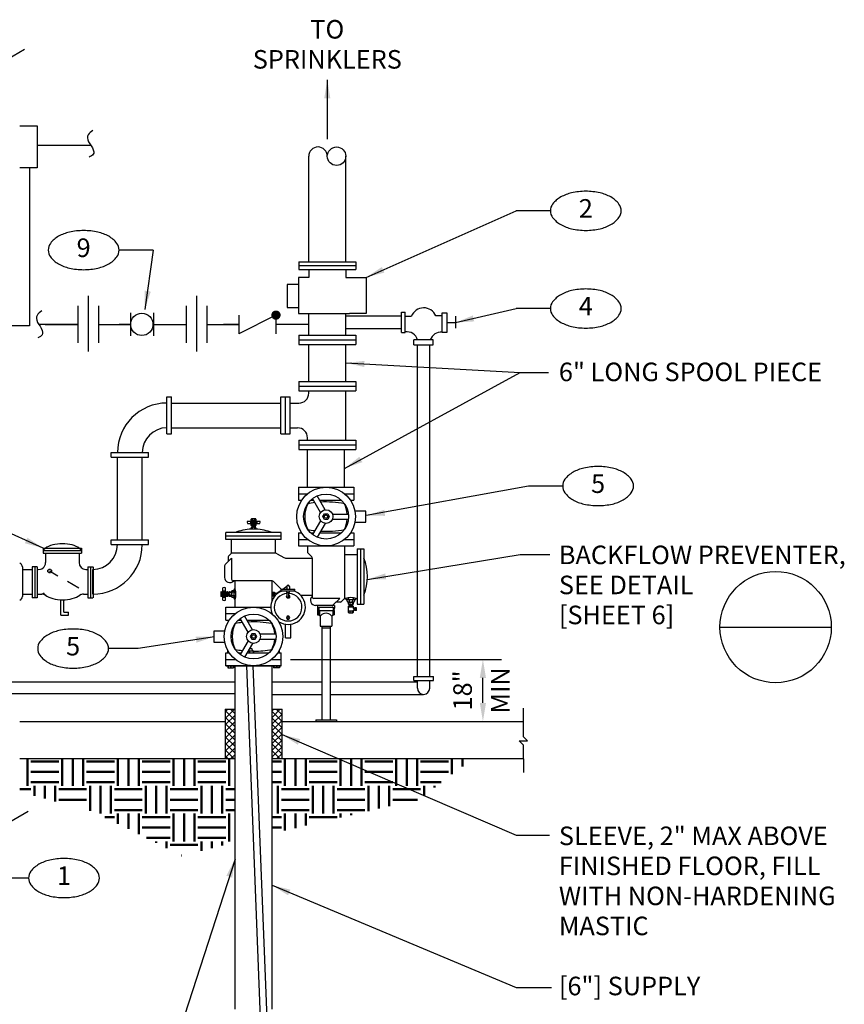
# Model space of a CAD drawing. Extents: x 1.2 to 17.1, y -0.3 to 10.2.
# Drawn here: x 5.4 to 10.9, y 3.6 to 10.2 of the extents above; entities that cross this region are included whole.
import ezdxf
from ezdxf.enums import TextEntityAlignment as Align

# ---------------------------------------------------------------- set-up
doc = ezdxf.new("R2010")
doc.units = 0
doc.header["$LTSCALE"] = 0.25
doc.header["$MEASUREMENT"] = 0
doc.linetypes.add('PHANTOM2', pattern=[1.25, 0.625, -0.125, 0.125, -0.125, 0.125, -0.125])
doc.layers.get('0').update_dxf_attribs({"linetype": 'CONTINUOUS'})
doc.layers.get('DEFPOINTS').update_dxf_attribs({"linetype": 'CONTINUOUS'})
for name, color, linetype in [('C-CONCSPLASH', 7, 'CONTINUOUS'), ('DOC', 9, 'CONTINUOUS'), ('G-ANNO-TEXT', 7, 'CONTINUOUS'), ('M-ANNO-DIMS', 9, 'CONTINUOUS'), ('M-ANNO-TEXT', 7, 'CONTINUOUS'), ('M-BKGD', 9, 'CONTINUOUS'), ('M-DIMS', 9, 'CONTINUOUS'), ('M-EXST', 7, 'PHANTOM2'), ('M-FWTR-EQPM', 7, 'CONTINUOUS'), ('M-FWTR-PIPE', 7, 'CONTINUOUS'), ('M-PATT', 9, 'CONTINUOUS'), ('M-TEXT', 7, 'CONTINUOUS')]:
    doc.layers.add(name, color=color, linetype=linetype)
doc.styles.add('ROMANS', font='ROMANS.shx', dxfattribs={"height": 0.125})
doc.dimstyles.get("Standard").update_dxf_attribs({"dimtxt": 0.125, "dimasz": 0.125, "dimexe": 0.125, "dimexo": 0.0625, "dimgap": 0.0625, "dimtad": 1, "dimdec": 5, "dimzin": 3, "dimdsep": 46, "dimlunit": 4, "dimtxsty": 'ROMANS', "dimcen": 0.09375, "dimclrd": 9, "dimclre": 9, "dimclrt": 7, "dimazin": 0, "dimtfac": 1, "dimtdec": 5, "dimtofl": 0, "dimtmove": 0, "dimatfit": 3, "dimfxl": 0, "dimfrac": 2, "dimtolj": 1, "dimtzin": 0, "dimarcsym": 0})

# ---------------------------------------------------------------- blocks, each defined once
blk = doc.blocks.new('*D5')
at = {"layer": 'DEFPOINTS', "color": 0}
for p in [(7.1234, 5.8911), (8.4824, 5.8911), (7.1291, 5.4725)]:
    blk.add_point(p, dxfattribs=at)
at = {"layer": 'M-ANNO-DIMS', "color": 9, "lineweight": -2}
for p, q in [((7.1859, 5.8911), (8.6074, 5.8911)), ((8.4824, 5.5975), (8.4824, 5.7661)), ((7.1916, 5.4725), (8.6074, 5.4725))]:
    blk.add_line(p, q, dxfattribs=at)
at = {"layer": 'M-ANNO-DIMS', "color": 9}
for points in [[(8.4616, 5.7661), (8.5033, 5.7661), (8.4824, 5.8911)], [(8.4616, 5.5975), (8.5033, 5.5975), (8.4824, 5.4725)]]:
    blk.add_solid(points, dxfattribs=at)
at = {"layer": 'M-ANNO-DIMS', "color": 7, "insert": (8.3455, 5.6818), "char_height": 0.125, "attachment_point": 5, "rotation": 90, "style": 'ROMANS'}
blk.add_mtext('\\A1;18"', dxfattribs=at)
blk = doc.blocks.new('M018')
for p, q in [((-0.0761, 0.0781), (-0.0761, -0.0781)), ((0.0781, 0.0781), (0.0781, -0.0781)), ((-0.0761, 0), (-0.1528, 0)), ((0.0781, 0), (0.1556, 0))]:
    blk.add_line(p, q)
blk.add_circle((0, 0), 0.0751)
blk = doc.blocks.new('m020')
for p, q in [((-0.2481, 0), (-0.125, 0)), ((-0.125, 0.0625), (0.125, -0.0625)), ((-0.125, 0.0625), (-0.125, -0.0625)), ((0.125, 0.0625), (0.125, -0.0625)), ((0.125, 0), (0.228, 0))]:
    blk.add_line(p, q)
at = {"const_width": 0.0312}
blk.add_lwpolyline([(-0.1406, 0.0625, 1), (-0.1094, 0.0625, 1)], format="xyb", close=True, dxfattribs=at)
at = {"layer": 'DOC'}
blk.add_lwpolyline([(0.116, 0.0938, 0, 0.0469, 0), (0.0222, 0.0938, 0, 0, 0), (-0.0661, 0.0938, 0, 0, 0)], format="xyseb", dxfattribs=at)
blk = doc.blocks.new('M085')
for p, q in [((0.2911, 0.1931), (0.2911, -0.1819)), ((0.2211, 0.125), (0.2211, -0.125)), ((0.3589, 0.125), (0.3589, -0.125)), ((0, 0), (0.2211, 0)), ((0.3589, 0), (0.5756, 0))]:
    blk.add_line(p, q)

msp = doc.modelspace()

# ---------------------------------------------------------------- hatches: boundary and pattern name
at = {"layer": 'M-PATT', "lineweight": 50}
h = msp.add_hatch(dxfattribs=at)
h.set_pattern_fill('EARTH', color=256, scale=0.75, style=0)
h.paths.add_polyline_path([(8.412761, 5.222509), (7.062399, 5.222509), (7.062399, 4.717044), (7.294621, 4.773044), (8.049883, 4.947169)])
h.paths.add_polyline_path([(6.812399, 5.222509), (5.361848, 5.222509), (5.361848, 4.998899), (5.871241, 4.860106), (6.452212, 4.569898), (6.812399, 4.656756)])

# ---------------------------------------------------------------- linework, layer by layer
at = {"color": 12}
for points in [[(9.175791, 9.045559, 0.05624958), (9.079725, 9.034717, 0.07000807), (9.007028, 9.006976, 0.10606125), (8.952328, 8.959418, 0.16235277), (8.937124, 8.913827, 0.16235277), (8.952328, 8.868237, 0.10606125), (9.007028, 8.820679, 0.07000807), (9.079725, 8.792938, 0.05624958), (9.175791, 8.782096, 0.05624958), (9.271856, 8.792938, 0.07000807), (9.344553, 8.820679, 0.10606125), (9.399253, 8.868237, 0.16235277), (9.414457, 8.913827, 0.16235277), (9.399253, 8.959418, 0.10606125), (9.344553, 9.006976, 0.07000807), (9.271856, 9.034717, 0.05624958)], [(5.792519, 8.780625, 0.05624958), (5.696453, 8.769783, 0.07000807), (5.623756, 8.742041, 0.10606125), (5.569057, 8.694484, 0.16235277), (5.553852, 8.648893, 0.16235277), (5.569057, 8.603303, 0.10606125), (5.623756, 8.555745, 0.07000807), (5.696453, 8.528003, 0.05624958), (5.792519, 8.517162, 0.05624958), (5.888584, 8.528003, 0.07000807), (5.961282, 8.555745, 0.10606125), (6.015981, 8.603303, 0.16235277), (6.031185, 8.648893, 0.16235277), (6.015981, 8.694484, 0.10606125), (5.961282, 8.742041, 0.07000807), (5.888584, 8.769783, 0.05624958)], [(9.175791, 8.38711, 0.05624958), (9.079725, 8.376268, 0.07000807), (9.007028, 8.348527, 0.10606125), (8.952328, 8.300969, 0.16235277), (8.937124, 8.255378, 0.16235277), (8.952328, 8.209788, 0.10606125), (9.007028, 8.16223, 0.07000807), (9.079725, 8.134488, 0.05624958), (9.175791, 8.123647, 0.05624958), (9.271856, 8.134488, 0.07000807), (9.344553, 8.16223, 0.10606125), (9.399253, 8.209788, 0.16235277), (9.414457, 8.255378, 0.16235277), (9.399253, 8.300969, 0.10606125), (9.344553, 8.348527, 0.07000807), (9.271856, 8.376268, 0.05624958)], [(9.25855, 7.190685, 0.05624958), (9.162485, 7.179843, 0.07000807), (9.089788, 7.152102, 0.10606125), (9.035088, 7.104544, 0.16235277), (9.019884, 7.058953, 0.16235277), (9.035088, 7.013363, 0.10606125), (9.089788, 6.965805, 0.07000807), (9.162485, 6.938063, 0.05624958), (9.25855, 6.927222, 0.05624958), (9.354616, 6.938063, 0.07000807), (9.427313, 6.965805, 0.10606125), (9.482013, 7.013363, 0.16235277), (9.497217, 7.058953, 0.16235277), (9.482013, 7.104544, 0.10606125), (9.427313, 7.152102, 0.07000807), (9.354616, 7.179843, 0.05624958)], [(5.721808, 6.095823, 0.05624958), (5.625743, 6.084981, 0.07000807), (5.553046, 6.05724, 0.10606125), (5.498346, 6.009682, 0.16235277), (5.483142, 5.964091, 0.16235277), (5.498346, 5.918501, 0.10606125), (5.553046, 5.870943, 0.07000807), (5.625743, 5.843202, 0.05624958), (5.721808, 5.83236, 0.05624958), (5.817874, 5.843202, 0.07000807), (5.890571, 5.870943, 0.10606125), (5.94527, 5.918501, 0.16235277), (5.960475, 5.964091, 0.16235277), (5.94527, 6.009682, 0.10606125), (5.890571, 6.05724, 0.07000807), (5.817874, 6.084981, 0.05624958)], [(5.660542, 4.549274, 0.05624958), (5.564477, 4.538433, 0.07000807), (5.491779, 4.510691, 0.10606125), (5.43708, 4.463133, 0.16235277), (5.421876, 4.417543, 0.16235277), (5.43708, 4.371952, 0.10606125), (5.491779, 4.324394, 0.07000807), (5.564477, 4.296653, 0.05624958), (5.660542, 4.285811, 0.05624958), (5.756608, 4.296653, 0.07000807), (5.829305, 4.324394, 0.10606125), (5.884004, 4.371952, 0.16235277), (5.899209, 4.417543, 0.16235277), (5.884004, 4.463133, 0.10606125), (5.829305, 4.510691, 0.07000807), (5.756608, 4.538433, 0.05624958)]]:
    msp.add_lwpolyline(points, format="xyb", close=True, dxfattribs=at)
at = {"layer": 'G-ANNO-TEXT', "color": 7}
msp.add_line((10.079558, 6.108845), (10.829558, 6.108845), dxfattribs=at)
msp.add_circle((10.454558, 6.108845), 0.375, dxfattribs=at)
at = {"layer": 'M-ANNO-DIMS'}
for p, q in [((8.937124, 8.913827), (8.706993, 8.913827)), ((6.261317, 8.648893), (6.204721, 8.24915)), ((8.937124, 8.255378), (8.706993, 8.255378)), ((8.789753, 7.058953), (7.69711, 6.859726)), ((9.019884, 7.058953), (8.789753, 7.058953))]:
    msp.add_line(p, q, dxfattribs=at)
msp.add_solid([(6.245051, 8.369285), (6.204721, 8.24915), (6.203908, 8.375871)], dxfattribs=at)
at = {"layer": 'M-BKGD', "ltscale": 0.1875}
for p, q in [((6.745733, 5.555842), (6.745733, 5.222509)), ((6.745733, 5.555842), (6.811362, 5.555842)), ((7.062399, 5.555842), (7.129066, 5.555842)), ((7.129066, 5.222509), (7.129066, 5.555842)), ((5.361848, 5.472509), (6.745733, 5.472509)), ((7.129066, 5.472509), (8.754641, 5.472509)), ((5.361848, 5.222509), (6.745733, 5.222509)), ((6.745733, 5.222509), (6.812399, 5.222509)), ((7.062399, 5.222509), (7.129066, 5.222509)), ((7.129066, 5.222509), (8.754641, 5.222509))]:
    msp.add_line(p, q, dxfattribs=at)
at = {"layer": 'M-DIMS'}
for p, q in [((6.261317, 8.648893), (6.031185, 8.648893)), ((6.159506, 5.964091), (5.960475, 5.964091)), ((5.421876, 4.417543), (5.191744, 4.417543))]:
    msp.add_line(p, q, dxfattribs=at)
msp.add_lwpolyline([(6.673405, 6.043772), (6.159506, 5.964091)], dxfattribs=at)
for points in [[(7.823827, 6.858341), (7.69711, 6.859726), (7.817427, 6.899513)], [(6.546689, 6.045207), (6.673405, 6.043772), (6.553073, 6.004032)]]:
    msp.add_solid(points, dxfattribs=at)
at = {"layer": 'M-EXST', "ltscale": 0.1875}
msp.add_line((6.812399, 5.216844), (6.812399, 5.555842), dxfattribs=at)
at = {"layer": 'M-FWTR-EQPM'}
for p, q in [((5.361899, 9.487585), (5.480593, 9.487585)), ((5.480593, 9.487585), (5.480593, 9.202378)), ((5.480593, 9.202378), (5.361866, 9.202378)), ((7.308707, 8.519484), (7.308707, 8.46545)), ((7.559906, 8.519484), (7.559906, 8.46545)), ((7.240973, 8.46545), (7.240973, 8.221141)), ((7.308707, 8.46545), (7.240973, 8.46545)), ((7.559906, 8.46545), (7.695822, 8.46545)), ((7.695822, 8.46545), (7.695822, 8.221141)), ((7.162922, 8.417693), (7.162922, 8.261751)), ((7.240973, 8.417693), (7.162922, 8.417693)), ((7.162922, 8.261751), (7.240973, 8.261751)), ((7.240973, 8.221141), (7.58368, 8.221141)), ((7.695822, 8.221141), (7.58368, 8.221141)), ((7.9582, 8.203767), (8.000744, 8.203767)), ((8.207757, 8.205646), (8.1652, 8.205646)), ((8.207698, 8.227057), (8.238346, 8.227057)), ((8.207698, 8.09347), (8.207698, 8.227057)), ((8.238346, 8.227057), (8.238346, 8.09347)), ((8.298034, 8.20291), (8.298034, 8.123998)), ((8.23733, 8.160448), (8.298034, 8.160448)), ((8.147054, 8.043384), (8.017337, 8.043384)), ((8.017346, 8.011444), (8.017346, 8.043407)), ((8.147054, 8.011444), (8.147054, 8.043384)), ((8.238346, 8.09347), (8.207698, 8.09347)), ((8.017346, 8.011444), (8.147054, 8.011444)), ((7.239725, 7.051113), (7.611818, 7.051113)), ((7.239725, 7.051113), (7.239725, 6.963672)), ((7.611818, 7.051113), (7.611818, 6.963672)), ((7.239725, 7.007392), (7.30174, 7.007392)), ((7.389107, 6.881943), (7.335531, 6.97474)), ((7.419318, 6.899384), (7.365741, 6.992181)), ((7.549802, 7.007392), (7.611818, 7.007392)), ((7.239725, 6.963672), (7.261624, 6.963672)), ((7.322289, 6.963672), (7.341921, 6.963672)), ((7.382201, 6.963672), (7.529253, 6.963672)), ((7.589918, 6.963672), (7.611818, 6.963672)), ((6.921593, 6.823615), (6.921593, 6.835517)), ((6.949254, 6.838788), (6.925544, 6.838788)), ((6.929496, 6.828494), (6.929496, 6.835517)), ((6.945303, 6.828494), (6.945303, 6.835517)), ((6.953206, 6.835517), (6.953206, 6.823615)), ((7.468889, 6.870765), (7.576042, 6.870765)), ((7.468889, 6.835881), (7.576042, 6.835881)), ((6.895724, 6.823615), (6.979431, 6.823615)), ((6.895724, 6.805995), (6.979431, 6.805995)), ((6.916218, 6.823615), (6.916218, 6.805995)), ((6.921593, 6.828494), (6.953206, 6.828494)), ((6.921593, 6.794093), (6.921593, 6.805995)), ((6.921593, 6.801116), (6.953206, 6.801116)), ((6.921593, 6.797846), (6.953206, 6.797846)), ((6.953206, 6.768661), (6.921593, 6.768661)), ((6.923672, 6.823615), (6.923672, 6.805995)), ((6.949254, 6.790823), (6.925544, 6.790823)), ((6.929496, 6.797846), (6.929496, 6.794093)), ((6.945303, 6.797846), (6.945303, 6.794093)), ((6.951483, 6.823615), (6.951483, 6.805995)), ((6.953206, 6.805995), (6.953206, 6.794093)), ((6.958937, 6.823615), (6.958937, 6.805995)), ((7.389107, 6.824703), (7.335531, 6.731906)), ((7.419318, 6.807261), (7.365741, 6.714464)), ((7.123446, 6.745765), (6.751353, 6.745765)), ((6.751353, 6.699253), (6.751353, 6.745765)), ((7.123446, 6.722509), (6.751353, 6.722509)), ((7.123446, 6.699253), (7.123446, 6.745765)), ((7.239725, 6.742974), (7.239725, 6.655532)), ((7.239725, 6.742974), (7.261624, 6.742974)), ((7.322289, 6.742974), (7.341921, 6.742974)), ((7.382201, 6.742974), (7.529253, 6.742974)), ((7.589918, 6.742974), (7.611818, 6.742974)), ((7.611818, 6.742974), (7.611818, 6.655532)), ((7.123446, 6.699253), (6.751353, 6.699253)), ((6.789143, 6.60623), (6.789143, 6.699253)), ((7.085655, 6.60623), (7.085655, 6.699253)), ((7.239725, 6.699253), (7.30174, 6.699253)), ((7.239725, 6.655532), (7.611818, 6.655532)), ((7.300771, 6.655532), (7.300771, 6.61076)), ((7.549802, 6.699253), (7.611818, 6.699253)), ((7.550771, 6.655532), (7.550771, 6.300997)), ((7.634787, 6.635299), (7.634787, 6.263206)), ((7.634787, 6.635299), (7.681299, 6.635299)), ((7.658043, 6.635299), (7.658043, 6.263206)), ((7.681299, 6.635299), (7.681299, 6.263206)), ((6.789143, 6.573341), (6.746037, 6.530235)), ((6.765888, 6.578157), (6.765888, 6.550085)), ((6.789143, 6.60623), (6.769293, 6.58638)), ((7.085655, 6.60623), (6.789143, 6.60623)), ((6.789143, 6.573341), (6.789143, 6.431811)), ((7.097283, 6.603114), (7.141875, 6.577369)), ((7.153503, 6.574253), (7.332462, 6.574253)), ((7.329056, 6.582475), (7.300771, 6.61076)), ((7.332462, 6.574253), (7.332462, 6.312625)), ((7.550771, 6.597509), (7.634787, 6.597509)), ((6.742632, 6.522013), (6.742632, 6.443439)), ((6.731355, 6.289903), (6.731355, 6.37361)), ((6.748975, 6.289903), (6.748975, 6.37361)), ((7.062399, 6.420183), (6.800771, 6.420183)), ((6.812399, 6.367144), (6.812399, 6.420183)), ((7.062399, 6.287156), (7.062399, 6.420183)), ((7.070621, 6.416777), (7.123446, 6.363953)), ((7.134911, 6.365067), (7.161298, 6.383543)), ((7.161236, 6.382509), (7.161236, 6.365067)), ((7.178678, 6.382509), (7.178678, 6.365067)), ((6.716182, 6.343434), (6.716182, 6.319724)), ((6.719453, 6.347385), (6.731355, 6.347385)), ((6.726476, 6.339482), (6.719453, 6.339482)), ((6.726476, 6.323675), (6.719453, 6.323675)), ((6.731355, 6.315772), (6.719453, 6.315772)), ((6.726476, 6.315772), (6.726476, 6.347385)), ((6.731355, 6.353116), (6.748975, 6.353116)), ((6.731355, 6.345662), (6.748975, 6.345662)), ((6.731355, 6.317851), (6.748975, 6.317851)), ((6.731355, 6.310397), (6.748975, 6.310397)), ((6.748975, 6.347385), (6.760877, 6.347385)), ((6.760877, 6.315772), (6.748975, 6.315772)), ((6.753854, 6.315772), (6.753854, 6.347385)), ((6.757124, 6.315772), (6.757124, 6.347385)), ((6.757124, 6.339482), (6.760877, 6.339482)), ((6.757124, 6.323675), (6.760877, 6.323675)), ((6.764148, 6.343434), (6.764148, 6.319724)), ((7.062399, 6.340299), (7.067767, 6.340299)), ((7.062399, 6.322858), (7.067767, 6.322858)), ((7.067767, 6.343206), (7.067767, 6.319951)), ((7.067767, 6.343206), (7.079395, 6.343206)), ((7.067767, 6.319951), (7.079395, 6.319951)), ((7.073581, 6.343206), (7.073581, 6.319951)), ((7.079395, 6.343206), (7.079395, 6.319951)), ((7.079395, 6.337392), (7.095388, 6.337392)), ((7.079395, 6.325765), (7.088309, 6.325765)), ((7.093887, 6.336341), (7.123446, 6.357038)), ((7.123446, 6.365067), (7.216469, 6.365067)), ((7.123446, 6.353439), (7.123446, 6.365067)), ((7.123446, 6.353439), (7.216469, 6.353439)), ((7.155184, 6.365067), (7.161236, 6.369305)), ((7.161236, 6.341811), (7.161236, 6.353439)), ((7.161236, 6.341811), (7.178678, 6.341811)), ((7.164143, 6.312741), (7.164143, 6.341811)), ((7.175771, 6.312741), (7.175771, 6.341811)), ((7.178678, 6.341811), (7.178678, 6.353439)), ((7.216469, 6.353439), (7.216469, 6.365067)), ((7.253111, 6.324253), (7.332462, 6.324253)), ((6.751353, 6.242974), (7.053678, 6.242974)), ((6.751353, 6.155532), (6.751353, 6.242974)), ((6.812399, 6.242974), (6.812399, 6.296013)), ((7.517883, 6.300997), (7.344089, 6.300997)), ((7.482457, 6.254485), (7.355717, 6.254485)), ((7.369085, 6.254485), (7.369085, 6.190648)), ((7.377806, 6.242974), (7.473736, 6.242974)), ((7.377806, 6.242974), (7.377806, 6.190648)), ((7.473736, 6.242974), (7.473736, 6.190648)), ((7.517883, 6.300997), (7.474777, 6.257891)), ((7.482457, 6.254485), (7.482457, 6.236204)), ((7.522699, 6.277741), (7.494627, 6.277741)), ((7.550771, 6.300997), (7.530921, 6.281147)), ((7.550771, 6.300997), (7.557214, 6.300997)), ((7.576973, 6.208051), (7.576973, 6.249475)), ((7.608586, 6.245722), (7.576973, 6.245722)), ((7.608586, 6.242452), (7.576973, 6.242452)), ((7.580924, 6.252745), (7.604634, 6.252745)), ((7.584876, 6.245722), (7.584876, 6.249475)), ((7.600683, 6.245722), (7.600683, 6.249475)), ((7.608586, 6.249475), (7.608586, 6.237573)), ((7.616428, 6.219953), (7.616428, 6.237573)), ((7.630237, 6.237573), (7.616428, 6.237573)), ((7.618609, 6.219953), (7.618609, 6.237573)), ((7.628056, 6.219953), (7.628056, 6.237573)), ((7.628344, 6.300997), (7.634787, 6.300997)), ((7.630237, 6.219953), (7.630237, 6.237573)), ((7.634787, 6.263206), (7.681299, 6.263206)), ((6.751353, 6.199253), (6.813368, 6.199253)), ((6.930946, 6.091245), (6.877369, 6.184042)), ((7.06143, 6.199253), (7.062211, 6.199253)), ((7.369085, 6.190648), (7.377806, 6.190648)), ((7.380713, 6.219718), (7.470829, 6.219718)), ((7.380713, 6.219718), (7.380713, 6.190648)), ((7.386527, 6.184834), (7.386527, 6.115067)), ((7.465015, 6.184834), (7.465015, 6.115067)), ((7.470829, 6.219718), (7.470829, 6.190648)), ((7.473736, 6.190648), (7.47955, 6.190648)), ((7.47955, 6.219718), (7.482457, 6.236204)), ((7.47955, 6.219718), (7.47955, 6.190648)), ((7.608586, 6.215074), (7.576973, 6.215074)), ((7.580924, 6.20478), (7.604634, 6.20478)), ((7.584876, 6.215074), (7.584876, 6.208051)), ((7.600683, 6.215074), (7.600683, 6.208051)), ((7.608586, 6.219953), (7.608586, 6.208051)), ((7.616428, 6.234666), (7.611493, 6.234666)), ((7.616428, 6.22286), (7.611493, 6.22286)), ((7.630237, 6.219953), (7.616428, 6.219953)), ((6.751353, 6.155532), (6.773252, 6.155532)), ((6.833917, 6.155532), (6.853549, 6.155532)), ((6.900735, 6.073803), (6.847159, 6.1666)), ((6.893829, 6.155532), (7.040881, 6.155532)), ((7.152515, 6.036021), (7.152515, 6.12801)), ((7.187399, 6.036021), (7.187399, 6.12801)), ((7.386527, 6.115067), (7.465015, 6.115067)), ((7.398155, 6.115067), (7.398155, 5.484137)), ((7.453388, 6.115067), (7.453388, 5.484137)), ((6.980517, 6.062625), (7.087669, 6.062625)), ((7.398155, 6.103439), (7.453388, 6.103439)), ((6.900735, 6.016563), (6.847159, 5.923766)), ((6.930946, 5.999121), (6.877369, 5.906324)), ((6.980517, 6.027741), (7.087669, 6.027741)), ((7.152515, 6.036021), (7.187399, 6.036021)), ((6.751353, 5.934834), (6.773252, 5.934834)), ((6.751353, 5.847392), (6.751353, 5.934834)), ((6.751353, 5.847392), (6.751353, 5.934834)), ((6.833917, 5.934834), (6.853549, 5.934834)), ((6.893829, 5.934834), (7.040881, 5.934834)), ((7.101546, 5.934834), (7.123446, 5.934834)), ((7.123446, 5.847392), (7.123446, 5.934834)), ((7.123446, 5.847392), (7.123446, 5.934834)), ((6.751353, 5.891113), (6.813368, 5.891113)), ((6.751353, 5.847392), (7.123446, 5.847392)), ((7.123446, 5.847392), (6.751353, 5.847392)), ((6.995188, 3.201462), (6.89101, 5.847392)), ((7.06143, 5.891113), (7.123446, 5.891113)), ((7.356004, 5.484137), (7.356004, 5.472509)), ((7.356004, 5.484137), (7.495539, 5.484137)), ((7.356004, 5.472509), (7.495539, 5.472509)), ((7.495539, 5.484137), (7.495539, 5.472509))]:
    msp.add_line(p, q, dxfattribs=at)
at = {"layer": 'M-FWTR-EQPM', "linetype": 'Continuous'}
for p, q in [((7.242479, 8.569484), (7.242479, 8.519484)), ((7.242479, 8.569484), (7.625812, 8.569484)), ((7.625812, 8.569484), (7.625812, 8.519484)), ((7.242479, 8.544484), (7.625812, 8.544484)), ((7.242479, 8.519484), (7.625812, 8.519484)), ((7.933366, 8.093762), (7.933366, 8.230147)), ((7.933366, 8.230147), (7.958366, 8.230147)), ((7.958366, 8.093762), (7.958366, 8.230147)), ((7.309146, 8.075734), (7.309146, 8.221141)), ((7.559146, 8.075734), (7.559146, 8.221141)), ((7.242479, 8.075734), (7.625812, 8.075734)), ((7.242479, 8.075734), (7.242479, 8.013234)), ((7.242479, 8.044484), (7.625812, 8.044484)), ((7.625812, 8.075734), (7.625812, 8.013234)), ((7.933366, 8.093762), (7.958366, 8.093762)), ((7.242479, 8.013234), (7.625812, 8.013234)), ((7.242479, 7.764175), (7.625812, 7.764175)), ((7.242479, 7.764175), (7.242479, 7.701675)), ((7.625812, 7.764175), (7.625812, 7.701675)), ((7.242479, 7.732925), (7.625812, 7.732925)), ((7.242479, 7.701675), (7.625812, 7.701675)), ((6.354066, 7.410009), (6.354066, 7.660009)), ((6.354066, 7.660009), (6.385316, 7.660009)), ((6.385316, 7.410009), (6.385316, 7.660009)), ((7.121646, 7.410009), (7.121646, 7.660009)), ((7.121646, 7.660009), (7.184146, 7.660009)), ((7.152896, 7.410009), (7.152896, 7.660009)), ((7.184146, 7.410009), (7.184146, 7.660009)), ((6.354066, 7.410009), (6.385316, 7.410009)), ((7.121646, 7.410009), (7.184146, 7.410009)), ((7.242479, 7.368342), (7.625812, 7.368342)), ((7.242479, 7.368342), (7.242479, 7.305842)), ((7.625812, 7.368342), (7.625812, 7.305842)), ((7.242479, 7.337092), (7.625812, 7.337092)), ((7.242479, 7.305842), (7.625812, 7.305842)), ((5.979066, 7.285009), (6.229066, 7.285009)), ((5.979066, 7.253759), (5.979066, 7.285009)), ((5.979066, 7.253759), (6.229066, 7.253759)), ((6.229066, 7.253759), (6.229066, 7.285009)), ((6.921593, 6.768661), (6.921593, 6.777932)), ((6.949254, 6.781202), (6.925544, 6.781202)), ((6.927597, 6.790823), (6.927597, 6.781007)), ((6.929496, 6.768661), (6.929496, 6.777932)), ((6.945303, 6.768661), (6.945303, 6.777932)), ((6.947132, 6.790823), (6.947132, 6.781007)), ((6.953206, 6.777932), (6.953206, 6.768661)), ((5.51916, 6.640932), (5.779264, 6.640932)), ((5.53435, 6.639456), (5.525908, 6.632088)), ((5.544545, 6.646248), (5.53435, 6.639456)), ((5.556336, 6.65236), (5.544545, 6.646248)), ((5.569545, 6.657698), (5.556336, 6.65236)), ((5.583969, 6.662182), (5.569545, 6.657698)), ((5.599388, 6.665742), (5.583969, 6.662182)), ((5.615568, 6.668324), (5.599388, 6.665742)), ((5.63226, 6.669889), (5.615568, 6.668324)), ((5.649212, 6.670414), (5.63226, 6.669889)), ((5.666163, 6.669889), (5.649212, 6.670414)), ((5.682856, 6.668324), (5.666163, 6.669889)), ((5.699036, 6.665742), (5.682856, 6.668324)), ((5.714455, 6.662182), (5.699036, 6.665742)), ((5.728879, 6.657698), (5.714455, 6.662182)), ((5.742087, 6.65236), (5.728879, 6.657698)), ((5.753879, 6.646248), (5.742087, 6.65236)), ((5.764073, 6.639456), (5.753879, 6.646248)), ((5.772516, 6.632088), (5.764073, 6.639456)), ((5.779264, 6.640932), (5.779264, 6.606557)), ((5.979066, 6.695619), (6.229066, 6.695619)), ((5.979066, 6.664369), (5.979066, 6.695619)), ((5.979066, 6.664369), (6.229066, 6.664369)), ((6.229066, 6.664369), (6.229066, 6.695619)), ((5.51916, 6.623744), (5.779264, 6.623744)), ((5.51916, 6.606557), (5.779264, 6.606557)), ((5.536347, 6.606557), (5.536347, 6.543536)), ((5.762076, 6.606557), (5.762076, 6.543536)), ((5.779076, 6.624255), (5.772516, 6.632088)), ((5.380077, 6.514369), (5.380077, 6.314369)), ((5.445181, 6.515857), (5.445181, 6.305024)), ((5.480598, 6.515857), (5.446223, 6.515857)), ((5.46341, 6.515857), (5.46341, 6.305024)), ((5.480598, 6.515857), (5.480598, 6.305024)), ((5.82091, 6.515857), (5.82091, 6.305024)), ((5.82091, 6.515857), (5.855285, 6.515857)), ((5.838098, 6.515857), (5.838098, 6.305024)), ((5.856327, 6.515857), (5.856327, 6.305024)), ((5.56374, 6.486825), (5.619556, 6.454599)), ((5.80791, 6.497703), (5.82091, 6.497703)), ((5.854066, 6.331036), (5.854066, 6.497703)), ((5.68298, 6.417982), (5.759937, 6.37355)), ((5.480598, 6.305024), (5.446223, 6.305024)), ((5.480598, 6.331036), (5.510156, 6.331036)), ((5.520637, 6.338749), (5.527143, 6.330863)), ((5.527143, 6.330863), (5.535553, 6.323441)), ((5.535553, 6.323441), (5.545736, 6.316596)), ((5.545736, 6.316596), (5.557536, 6.310435)), ((5.557536, 6.310435), (5.570772, 6.305052)), ((5.570772, 6.305052), (5.585238, 6.30053)), ((5.716269, 6.30053), (5.730736, 6.305052)), ((5.730736, 6.305052), (5.743971, 6.310435)), ((5.743971, 6.310435), (5.755771, 6.316596)), ((5.755771, 6.316596), (5.765955, 6.323441)), ((5.765955, 6.323441), (5.774364, 6.330863)), ((5.791352, 6.331036), (5.82091, 6.331036)), ((5.82091, 6.305024), (5.855285, 6.305024)), ((6.764148, 6.341311), (6.77151, 6.341311)), ((6.764148, 6.321776), (6.77151, 6.321776)), ((6.771314, 6.343434), (6.771314, 6.319724)), ((6.774584, 6.347385), (6.789185, 6.347385)), ((6.789185, 6.339482), (6.774584, 6.339482)), ((6.789185, 6.323675), (6.774584, 6.323675)), ((6.789185, 6.315772), (6.774584, 6.315772)), ((6.789185, 6.349361), (6.789185, 6.313796)), ((6.79409, 6.355289), (6.805041, 6.355289)), ((6.805041, 6.343434), (6.79409, 6.343434)), ((6.805041, 6.319724), (6.79409, 6.319724)), ((6.805041, 6.307868), (6.79409, 6.307868)), ((6.805041, 6.358252), (6.805041, 6.304905)), ((6.817249, 6.349361), (6.812399, 6.349361)), ((6.817249, 6.313796), (6.812399, 6.313796)), ((7.574997, 6.305847), (7.574997, 6.300997)), ((7.610562, 6.305847), (7.610562, 6.300997)), ((5.585238, 6.30053), (5.600714, 6.296939)), ((5.600714, 6.296939), (5.61696, 6.294333)), ((5.61696, 6.294333), (5.633726, 6.292754)), ((5.633726, 6.292754), (5.650754, 6.292224)), ((5.638795, 6.188062), (5.638795, 6.292229)), ((5.650754, 6.292224), (5.667782, 6.292754)), ((5.659629, 6.208895), (5.659629, 6.292229)), ((5.667782, 6.292754), (5.684548, 6.294333)), ((5.684548, 6.294333), (5.700794, 6.296939)), ((5.700794, 6.296939), (5.716269, 6.30053)), ((7.566105, 6.293639), (7.619453, 6.293639)), ((7.569069, 6.282688), (7.569069, 6.293639)), ((7.574997, 6.277783), (7.610562, 6.277783)), ((7.576973, 6.263182), (7.576973, 6.277783)), ((7.580924, 6.293639), (7.580924, 6.282688)), ((7.580924, 6.259912), (7.604634, 6.259912)), ((7.583047, 6.252745), (7.583047, 6.260108)), ((7.584876, 6.277783), (7.584876, 6.263182)), ((7.600683, 6.277783), (7.600683, 6.263182)), ((7.602581, 6.252745), (7.602581, 6.260108)), ((7.604634, 6.293639), (7.604634, 6.282688)), ((7.608586, 6.277783), (7.608586, 6.263182)), ((7.616489, 6.293639), (7.616489, 6.282688)), ((5.638795, 6.188062), (5.690879, 6.188062)), ((5.659629, 6.208895), (5.690879, 6.208895)), ((5.690879, 6.188062), (5.690879, 6.208895)), ((6.763734, 5.948506), (6.764846, 5.948506)), ((6.763734, 5.934834), (6.763734, 5.948506)), ((6.765687, 5.934834), (6.765687, 5.948506)), ((6.901723, 5.948506), (6.939461, 5.948506)), ((6.9104, 5.934834), (6.9104, 5.948506)), ((6.910744, 5.964131), (6.926783, 5.964131)), ((6.912353, 5.934834), (6.912353, 5.948506)), ((6.926783, 5.964131), (6.92742, 5.948506)), ((6.937511, 5.934834), (6.937511, 5.948506)), ((6.939464, 5.934834), (6.939464, 5.948506)), ((7.109111, 5.934834), (7.109111, 5.948506)), ((7.111064, 5.948506), (7.109953, 5.948506)), ((7.111064, 5.934834), (7.111064, 5.948506)), ((6.763734, 5.847392), (6.763734, 5.833721)), ((6.765687, 5.847392), (6.765687, 5.833721)), ((6.781312, 5.847392), (6.781312, 5.833721)), ((6.783265, 5.847392), (6.783265, 5.833721)), ((6.800843, 5.847392), (6.800843, 5.833721)), ((6.802797, 5.847392), (6.802797, 5.833721)), ((6.932377, 5.847392), (7.036491, 3.203088)), ((7.072002, 5.847392), (7.072002, 5.833721)), ((7.073955, 5.847392), (7.073955, 5.833721)), ((7.091533, 5.847392), (7.091533, 5.833721)), ((7.093486, 5.847392), (7.093486, 5.833721)), ((7.109111, 5.847392), (7.109111, 5.833721)), ((7.111064, 5.847392), (7.111064, 5.833721)), ((6.763734, 5.833721), (6.802797, 5.833721)), ((7.111064, 5.833721), (7.072002, 5.833721)), ((8.016699, 5.749761), (8.016699, 5.774761)), ((8.016699, 5.774761), (8.150032, 5.774761)), ((8.150032, 5.749761), (8.150032, 5.774761)), ((8.016699, 5.749761), (8.150032, 5.749761))]:
    msp.add_line(p, q, dxfattribs=at)
at = {"layer": 'M-FWTR-EQPM', "ltscale": 0.1875}
msp.add_line((5.51916, 6.640932), (5.51916, 6.606557), dxfattribs=at)
at = {"layer": 'M-FWTR-EQPM'}
for points in [[(7.41487, 6.834441), (7.403969, 6.853323), (7.41487, 6.872204), (7.436672, 6.872204), (7.447574, 6.853323), (7.436672, 6.834441)], [(6.937399, 6.823613), (6.929771, 6.819209), (6.929771, 6.810401), (6.937399, 6.805997), (6.945027, 6.810401), (6.945027, 6.819209)], [(6.731357, 6.331579), (6.735761, 6.32395), (6.744569, 6.32395), (6.748973, 6.331579), (6.744569, 6.339207), (6.735761, 6.339207)], [(7.164143, 6.183276), (7.158329, 6.173206), (7.164143, 6.163136), (7.175771, 6.163136), (7.181585, 6.173206), (7.175771, 6.183276)], [(6.926498, 6.064065), (6.915597, 6.045183), (6.926498, 6.026302), (6.9483, 6.026302), (6.959202, 6.045183), (6.9483, 6.064065)]]:
    msp.add_lwpolyline(points, close=True, dxfattribs=at)
for points in [[(7.62003, 6.816113), (7.62003, 6.816113), (7.694449, 6.816113), (7.694449, 6.890532), (7.62003, 6.890532)], [(7.175771, 6.322811), (7.181585, 6.312741), (7.175771, 6.302671), (7.164143, 6.302671), (7.158329, 6.312741), (7.164143, 6.322811)], [(6.74314, 6.082392), (6.74314, 6.082392), (6.668721, 6.082392), (6.668721, 6.007974), (6.74314, 6.007974)]]:
    msp.add_lwpolyline(points, dxfattribs=at)
for centre, radius in [((7.425771, 6.853323), 0.197791), ((7.425771, 6.853323), 0.151279), ((7.425771, 6.853323), 0.046512), ((7.425771, 6.853323), 0.011628), ((6.937577, 6.814805), 0.00881), ((6.937577, 6.814805), 0.004364), ((6.740165, 6.331757), 0.00881), ((6.740165, 6.331757), 0.004364), ((6.937399, 6.045183), 0.197791), ((6.937399, 6.045183), 0.151279), ((7.169957, 6.173206), 0.005814), ((6.937399, 6.045183), 0.046512), ((6.937399, 6.045183), 0.011628)]:
    msp.add_circle(centre, radius, dxfattribs=at)
at = {"layer": 'M-FWTR-EQPM', "linetype": 'Continuous'}
msp.add_circle((5.56374, 6.486825), 0.0125, dxfattribs=at)
at = {"layer": 'M-FWTR-EQPM'}
for centre, radius, start, end in [((8.083361, 8.171347), 0.08875, 22.7391514, 158.574193), ((7.971196, 8.024773), 0.073726, 14.6215508, 100.0458698), ((8.202672, 8.018101), 0.079169, 86.3852568, 161.3757039), ((7.479661, 6.853323), 0.197791, 153.8751116, 206.1248884), ((7.425771, 6.288323), 0.663721, 96.4623382, 100.740679), ((7.425771, 6.288323), 0.663721, 79.259321, 93.1337319), ((7.371881, 6.853323), 0.197791, 5.0591093, 26.1248884), ((6.925544, 6.834765), 0.004023, 10.7786235, 169.2213765), ((6.937399, 6.827603), 0.011185, 45.0411312, 134.9588688), ((6.949254, 6.834765), 0.004023, 10.7786235, 169.2213765), ((7.371881, 6.853323), 0.197791, 333.8751116, 354.9408907), ((6.937399, 6.421455), 0.347565, 92.6066141, 111.0783675), ((6.912433, 6.814805), 0.01889, 152.2000906, 207.7999094), ((6.925544, 6.794845), 0.004023, 190.7786235, 349.2213765), ((6.937399, 6.802008), 0.011185, 225.0411312, 314.9588688), ((6.949254, 6.794845), 0.004023, 190.7786235, 349.2213765), ((6.937399, 6.421455), 0.347565, 68.9216325, 87.3933859), ((6.962721, 6.814805), 0.01889, 332.2000906, 27.7999094), ((7.425771, 7.418323), 0.663721, 259.259321, 263.5376618), ((7.425771, 7.418323), 0.663721, 266.8662681, 280.740679), ((6.777515, 6.578157), 0.011628, 135, 180), ((7.085655, 6.582974), 0.023256, 60, 90), ((7.153503, 6.597509), 0.023256, 240, 270), ((7.320834, 6.574253), 0.011628, 0, 45), ((7.356989, 6.449253), 0.347565, 338.9216325, 21.0783675), ((6.75426, 6.522013), 0.011628, 135, 180), ((6.777515, 6.443439), 0.034884, 180, 318.1896851), ((6.740165, 6.356901), 0.01889, 62.2000906, 117.7999094), ((6.800771, 6.431811), 0.011628, 180, 270), ((7.062399, 6.408555), 0.011628, 45, 90), ((7.169957, 6.382509), 0.008721, 0, 180), ((6.720205, 6.343434), 0.004023, 100.7786235, 259.2213765), ((6.727367, 6.331579), 0.011185, 135.0411312, 224.9588688), ((6.720205, 6.319724), 0.004023, 100.7786235, 259.2213765), ((6.760125, 6.343434), 0.004023, 280.7786235, 79.2213765), ((6.752963, 6.331579), 0.011185, 315.0411312, 44.9588688), ((6.760125, 6.319724), 0.004023, 280.7786235, 79.2213765), ((6.717021, 6.331579), 0.101793, 339.5503431, 20.4496569), ((7.169957, 6.242974), 0.116279, 108.1948723, 202.5923712), ((7.169957, 6.242974), 0.093023, 93.5833217, 86.4166783), ((7.097221, 6.331579), 0.005814, 125, 204.3504468), ((7.169957, 6.242974), 0.116279, 238.1699569, 71.8051277), ((7.169957, 6.312741), 0.005814, 180, 0), ((7.355717, 6.289369), 0.034884, 131.8103149, 270), ((7.344089, 6.312625), 0.011628, 180, 270), ((7.592779, 6.205619), 0.101793, 69.5503431, 110.4496569), ((6.740165, 6.306613), 0.01889, 242.2000906, 297.7999094), ((7.466555, 6.266113), 0.011628, 270, 315), ((7.522699, 6.289369), 0.011628, 270, 315), ((7.580924, 6.248723), 0.004023, 10.7786235, 169.2213765), ((7.592779, 6.24156), 0.011185, 45.0411312, 134.9588688), ((7.604634, 6.248723), 0.004023, 10.7786235, 169.2213765), ((7.611493, 6.237573), 0.002907, 180, 270), ((7.386527, 6.190648), 0.005814, 180, 317.9249779), ((7.425771, 6.15522), 0.047057, 42.0750221, 137.9249779), ((7.465015, 6.190648), 0.005814, 222.0750221, 0), ((7.580924, 6.208803), 0.004023, 190.7786235, 349.2213765), ((7.592779, 6.215965), 0.011185, 225.0411312, 314.9588688), ((7.604634, 6.208803), 0.004023, 190.7786235, 349.2213765), ((7.611493, 6.219953), 0.002907, 90, 180), ((6.991289, 6.045183), 0.197791, 153.8751116, 206.1248884), ((6.937399, 5.480183), 0.663721, 96.4623382, 100.740679), ((6.937399, 5.480183), 0.663721, 79.259321, 93.1337319), ((6.883509, 6.045183), 0.197791, 5.0591093, 26.1248884), ((6.883509, 6.045183), 0.197791, 333.8751116, 354.9408907), ((6.937399, 6.610183), 0.663721, 259.259321, 263.5376618), ((6.937399, 6.610183), 0.663721, 270.1782532, 280.740679)]:
    msp.add_arc(centre, radius, start, end, dxfattribs=at)
at = {"layer": 'M-FWTR-EQPM', "linetype": 'Continuous'}
for centre, radius, start, end in [((6.925544, 6.77718), 0.004023, 10.7786235, 169.2213765), ((6.937399, 6.770017), 0.011185, 45.0411312, 134.9588688), ((6.949254, 6.77718), 0.004023, 10.7786235, 169.2213765), ((5.355077, 6.514369), 0.025, 0, 74.28), ((5.490514, 6.543536), 0.045833, 257.5, 0), ((5.80791, 6.543536), 0.045833, 180, 270), ((5.355077, 6.314369), 0.025, 285.71, 0), ((5.510156, 6.285203), 0.045833, 53.8, 90), ((5.791352, 6.285203), 0.045833, 90, 126.19), ((6.775337, 6.343434), 0.004023, 100.7786235, 259.2213765), ((6.782499, 6.331579), 0.011185, 135.0411312, 224.9588688), ((6.775337, 6.319724), 0.004023, 100.7786235, 259.2213765), ((6.795219, 6.349361), 0.006034, 100.7786235, 259.2213765), ((6.805963, 6.331579), 0.016778, 135.0411312, 224.9588688), ((6.795219, 6.313796), 0.006034, 100.7786235, 259.2213765), ((6.814092, 6.358252), 0.009051, 100.7786235, 259.2213765), ((6.830207, 6.331579), 0.025166, 135.0411312, 224.9588688), ((6.814092, 6.304905), 0.009051, 100.7786235, 259.2213765), ((7.566105, 6.30269), 0.009051, 190.7786235, 349.2213765), ((7.574997, 6.283817), 0.006034, 190.7786235, 349.2213765), ((7.592779, 6.318805), 0.025166, 225.0411312, 314.9588688), ((7.580924, 6.263935), 0.004023, 190.7786235, 349.2213765), ((7.592779, 6.29456), 0.016778, 225.0411312, 314.9588688), ((7.592779, 6.271097), 0.011185, 225.0411312, 314.9588688), ((7.604634, 6.263935), 0.004023, 190.7786235, 349.2213765), ((7.610562, 6.283817), 0.006034, 190.7786235, 349.2213765), ((7.619453, 6.30269), 0.009051, 190.7786235, 349.2213765)]:
    msp.add_arc(centre, radius, start, end, dxfattribs=at)
at = {"layer": 'M-FWTR-PIPE'}
for p, q in [((5.480593, 9.357068), (5.838534, 9.357068)), ((5.428318, 9.198719), (5.428318, 8.138092)), ((5.428318, 8.138092), (5.078978, 8.138092)), ((5.749112, 8.148438), (5.489981, 8.148438)), ((7.309146, 8.148438), (7.088416, 8.148438)), ((5.100479, 5.738759), (6.811711, 5.738759)), ((5.100479, 5.661034), (6.811711, 5.661034))]:
    msp.add_line(p, q, dxfattribs=at)
at = {"layer": 'M-FWTR-PIPE', "linetype": 'Continuous'}
for p, q in [((7.309146, 8.569484), (7.309146, 9.281539)), ((7.559146, 8.569484), (7.559146, 9.281539)), ((7.559146, 8.205147), (7.933366, 8.205147)), ((7.559146, 8.121814), (7.933366, 8.121814)), ((7.309146, 7.764175), (7.309146, 8.013234)), ((7.559146, 7.764175), (7.559146, 8.013234)), ((8.041699, 5.774761), (8.041699, 8.011444)), ((8.125032, 5.774761), (8.125032, 8.011444)), ((7.309146, 7.685009), (7.309146, 7.701675)), ((7.559146, 7.368342), (7.559146, 7.701675)), ((6.385316, 7.618342), (7.121646, 7.618342)), ((7.184146, 7.618342), (7.242479, 7.618342)), ((6.385316, 7.451675), (7.121646, 7.451675)), ((7.184146, 7.451675), (7.234239, 7.451675)), ((7.300905, 7.368342), (7.300905, 7.385009)), ((7.300771, 7.051113), (7.300771, 7.305842)), ((7.550771, 7.051113), (7.550771, 7.305842)), ((6.020733, 6.695619), (6.020733, 7.253759)), ((6.187399, 6.695619), (6.187399, 7.253759)), ((5.380077, 6.497703), (5.445181, 6.497703)), ((5.380077, 6.331036), (5.445181, 6.331036)), ((6.812399, 5.555842), (6.812399, 5.847392)), ((7.062399, 4.913379), (7.062399, 5.847392)), ((7.062399, 5.738759), (7.398155, 5.738759)), ((7.453388, 5.738759), (8.041699, 5.738759)), ((8.041699, 5.697092), (8.041699, 5.749761)), ((8.124634, 5.697092), (8.124634, 5.749761)), ((7.062399, 5.655426), (7.398155, 5.655426)), ((7.453388, 5.655426), (8.08312, 5.655426)), ((6.812399, 3.535009), (6.812399, 5.555842)), ((7.062399, 3.535009), (7.062399, 5.222509))]:
    msp.add_line(p, q, dxfattribs=at)
at = {"layer": 'M-FWTR-PIPE'}
msp.add_circle((7.496646, 9.281539), 0.0625, dxfattribs=at)
msp.add_arc((7.371646, 9.281539), 0.0625, 0, 180, dxfattribs=at)
at = {"layer": 'M-FWTR-PIPE', "linetype": 'Continuous'}
for centre, radius, start, end in [((7.242479, 7.685009), 0.066667, 270, 0), ((6.354066, 7.285009), 0.333333, 90, 180), ((6.354066, 7.285009), 0.166667, 90, 180), ((7.234239, 7.385009), 0.066667, 0, 90), ((5.854066, 6.664369), 0.333333, 270, 0), ((5.854066, 6.664369), 0.166667, 270, 0), ((8.08316, 5.696442), 0.04125, 180, 0)]:
    msp.add_arc(centre, radius, start, end, dxfattribs=at)
at = {"layer": 'M-PATT', "ltscale": 0.1875}
for p, q in [((6.745733, 5.49321), (6.808365, 5.555842)), ((6.745733, 5.537404), (6.764171, 5.555842)), ((6.812399, 5.480426), (6.745733, 5.547093)), ((6.745733, 5.449015), (6.812399, 5.515682)), ((6.812399, 5.52462), (6.781177, 5.555842)), ((7.062399, 5.500517), (7.117724, 5.555842)), ((7.062399, 5.544711), (7.07353, 5.555842)), ((7.129066, 5.473119), (7.062399, 5.539785)), ((7.062399, 5.456323), (7.129066, 5.52299)), ((7.129066, 5.517313), (7.090537, 5.555842)), ((6.812399, 5.436232), (6.745733, 5.502899)), ((6.745733, 5.404821), (6.812399, 5.471488)), ((6.812399, 5.392038), (6.745733, 5.458705)), ((7.129066, 5.428925), (7.062399, 5.495591)), ((7.062399, 5.412129), (7.129066, 5.478795)), ((7.129066, 5.38473), (7.062399, 5.451397)), ((6.745733, 5.360627), (6.812399, 5.427294)), ((6.812399, 5.347844), (6.745733, 5.41451)), ((6.745733, 5.316433), (6.812399, 5.3831)), ((7.062399, 5.367935), (7.129066, 5.434601)), ((7.129066, 5.340536), (7.062399, 5.407203)), ((7.062399, 5.32374), (7.129066, 5.390407)), ((6.812399, 5.30365), (6.745733, 5.370316)), ((6.745733, 5.272239), (6.812399, 5.338905)), ((6.812399, 5.259455), (6.745733, 5.326122)), ((7.129066, 5.296342), (7.062399, 5.363009)), ((7.062399, 5.279546), (7.129066, 5.346213)), ((7.129066, 5.252148), (7.062399, 5.318815)), ((6.745733, 5.228045), (6.812399, 5.294711)), ((6.805152, 5.222509), (6.745733, 5.281928)), ((6.784391, 5.222509), (6.812399, 5.250517)), ((7.062399, 5.235352), (7.129066, 5.302019)), ((7.114511, 5.222509), (7.062399, 5.27462)), ((7.09375, 5.222509), (7.129066, 5.257825)), ((6.760957, 5.222509), (6.745733, 5.237734)), ((7.070317, 5.222509), (7.062399, 5.230426))]:
    msp.add_line(p, q, dxfattribs=at)
at = {"layer": 'M-PATT', "color": 0}
for points in [[(5.854397, 9.454697, 0), (5.845183, 9.448174, 0), (5.836611, 9.441301, 0), (5.829175, 9.433814, 0), (5.823365, 9.425444, 0), (5.819674, 9.415926, 0), (5.818593, 9.404993, 0), (5.820615, 9.392379, 0), (5.820615, 9.392379, 0), (5.826361, 9.377798, 0), (5.834242, 9.364377, 0), (5.842964, 9.351414, 0), (5.851233, 9.338204, 0), (5.857755, 9.324045, 0), (5.857755, 9.324045, 0), (5.860581, 9.312182, 0), (5.860218, 9.302548, 0), (5.857193, 9.294773, 0), (5.852035, 9.288488, 0), (5.845271, 9.283327, 0), (5.837427, 9.278918, 0), (5.829033, 9.274895, 0)], [(5.510137, 8.238758, 0), (5.500922, 8.232234, 0), (5.49235, 8.225362, 0), (5.484914, 8.217874, 0), (5.479104, 8.209505, 0), (5.475413, 8.199987, 0), (5.474333, 8.189054, 0), (5.476354, 8.176439, 0), (5.476354, 8.176439, 0), (5.482101, 8.161858, 0), (5.489981, 8.148438, 0), (5.498703, 8.135474, 0), (5.506972, 8.122264, 0), (5.513494, 8.108105, 0), (5.513494, 8.108105, 0), (5.51632, 8.096242, 0), (5.515957, 8.086608, 0), (5.512933, 8.078833, 0), (5.507774, 8.072549, 0), (5.50101, 8.067387, 0), (5.493167, 8.062979, 0), (5.484772, 8.058955, 0)]]:
    msp.add_polyline3d(points, dxfattribs=at)
at = {"layer": 'M-TEXT'}
for p, q in [((5.394529, 10.00011), (5.240384, 9.911114)), ((8.753795, 5.563149), (8.754273, 5.370653)), ((8.72672, 5.342963), (8.781963, 5.343101)), ((8.75441, 5.315411), (8.72672, 5.342963)), ((8.754273, 5.370653), (8.781963, 5.343101)), ((8.75441, 5.315411), (8.754871, 5.129607)), ((5.419652, 4.866458), (5.252946, 4.770209))]:
    msp.add_line(p, q, dxfattribs=at)

# ---------------------------------------------------------------- block references
at = {"layer": 'C-CONCSPLASH'}
for name, p in [('M085', (5.53297, 8.148438)), ('M085', (6.262802, 8.148438)), ('M018', (6.184665, 8.148438))]:
    msp.add_blockref(name, p, dxfattribs=at)
at = {"layer": 'M-FWTR-EQPM', "xscale": -1}
msp.add_blockref('m020', (6.963416, 8.148438), dxfattribs=at)

# ---------------------------------------------------------------- texts
at = {"layer": 'M-ANNO-TEXT', "style": 'ROMANS'}
for s, p in [('2', (9.175791, 8.913827)), ('9', (5.792519, 8.648893)), ('4', (9.175791, 8.255378)), ('5', (9.25855, 7.058953)), ('5', (5.721808, 5.964091)), ('1', (5.660542, 4.417543))]:
    msp.add_text(s, height=0.125, dxfattribs=at).set_placement(p, align=Align.MIDDLE)
for s, p in [('6" LONG SPOOL PIECE', (8.994292, 7.765908)), ('BACKFLOW PREVENTER,', (8.994292, 6.532792)), ('SEE DETAIL', (8.994292, 6.330411)), ('[SHEET 6]', (8.994292, 6.12803))]:
    msp.add_text(s, height=0.125, dxfattribs=at).set_placement(p)
at = {"layer": 'M-DIMS', "color": 7, "style": 'ROMANS'}
msp.add_text('MIN', height=0.125, rotation=90, dxfattribs=at).set_placement((8.615406, 5.681811), align=Align.MIDDLE)
at = {"layer": 'M-TEXT', "style": 'ROMANS'}
for s, p in [('TO', (7.434146, 10.120773)), ('SPRINKLERS', (7.434146, 9.918392))]:
    msp.add_text(s, height=0.125, dxfattribs=at).set_placement(p, align=Align.MIDDLE)
for s, p in [('SLEEVE, 2" MAX ABOVE', (8.994292, 4.63968)), ('FINISHED FLOOR, FILL', (8.994292, 4.437299)), ('WITH NON-HARDENING', (8.994292, 4.234918)), ('MASTIC', (8.994292, 4.032537)), ('[6"] SUPPLY', (8.994292, 3.627776))]:
    msp.add_text(s, height=0.125, dxfattribs=at).set_placement(p)

# ---------------------------------------------------------------- dimensions: what is measured, and where the dimension line sits
at = {"layer": 'M-ANNO-DIMS'}
dim = msp.add_linear_dim(base=(8.482422, 5.891113), p1=(7.129066, 5.472509), p2=(7.123446, 5.891113), angle=90, text='18"', dimstyle='Standard', dxfattribs=at)
dim.commit()
dim.dimension.update_dxf_attribs({"geometry": '*D5', "text_midpoint": (8.345517, 5.681811)})

# ---------------------------------------------------------------- leaders
for points in [[(5.51916, 6.640932), (4.621155, 7.044708)], [(7.704555, 6.430423), (8.732463, 6.597758), (8.934183, 6.597758)]]:
    msp.add_leader(points, dimstyle='Standard', override={"dimgap": 0.0625, "dimtad": 0}, dxfattribs=at)
at = {"layer": 'M-DIMS'}
for points in [[(7.434146, 9.79662), (7.434146, 9.397594)], [(7.129066, 5.384365), (8.705524, 4.705815), (8.931693, 4.705815)], [(6.812399, 4.545425), (6.225115, 2.733089), (5.974151, 2.733089)], [(7.062399, 4.368893), (8.705524, 3.679369), (8.944258, 3.679369)]]:
    msp.add_leader(points, dimstyle='Standard', override={"dimgap": 0.0625, "dimtad": 0}, dxfattribs=at)
at = {"layer": 'M-FWTR-PIPE'}
for points in [[(7.695822, 8.46545), (8.706993, 8.913827)], [(8.298034, 8.160448), (8.706993, 8.255378)], [(7.559146, 7.888705), (8.734315, 7.825129), (8.924879, 7.825129)], [(7.550771, 7.178478), (8.734315, 7.825129)]]:
    msp.add_leader(points, dimstyle='Standard', override={"dimgap": 0.0625, "dimtad": 0}, dxfattribs=at)

doc.saveas('drawing.dxf')
